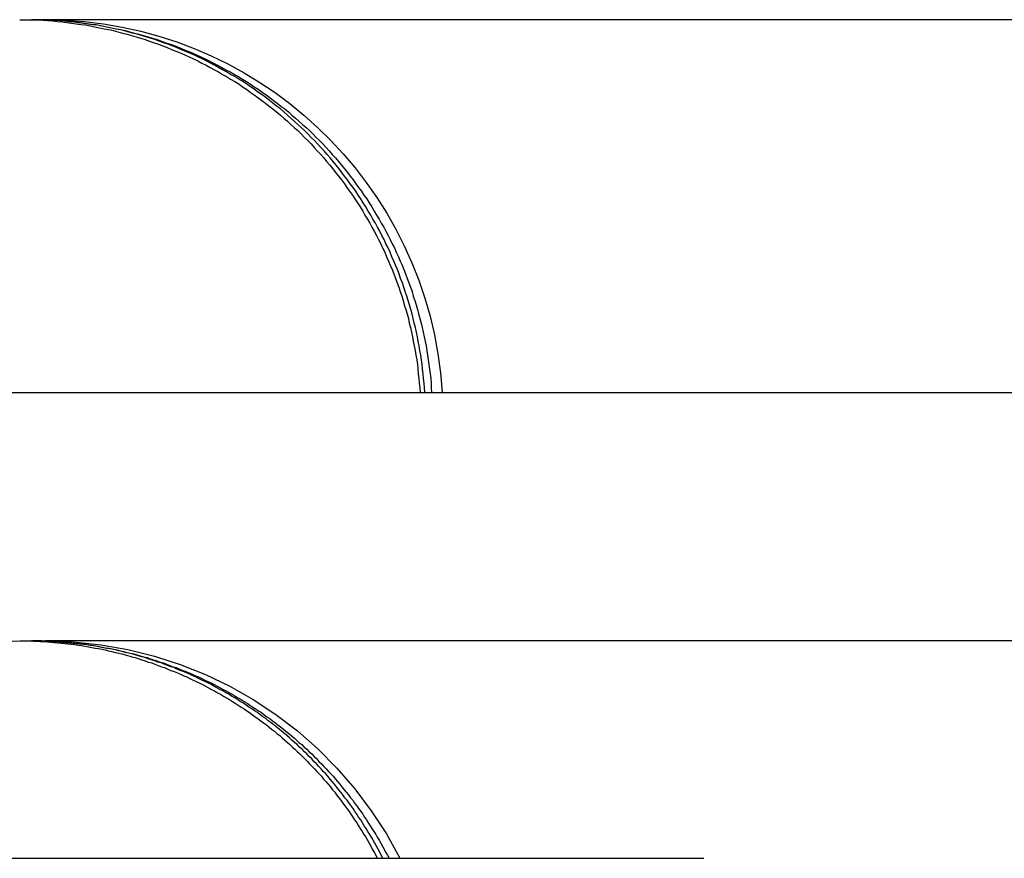
# Model space of a CAD drawing. Extents: x -25 to 760, y -460 to 230.
# Drawn here: x 135 to 138, y 227 to 230 of the extents above; entities that cross this region are included whole.
import ezdxf

# ---------------------------------------------------------------- set-up
doc = ezdxf.new("R2010")
doc.units = 0
doc.header["$LTSCALE"] = 20
doc.linetypes.add('VERDECKT', pattern=[0.375, 0.25, -0.125])
doc.layers.get('0').update_dxf_attribs({"linetype": 'CONTINUOUS'})
doc.layers.add('STEMPEL', color=3, linetype='CONTINUOUS')

# ---------------------------------------------------------------- blocks, each defined once
blk = doc.blocks.new('A$CC1EADAD6')
at = {"color": 3, "linetype": 'CONTINUOUS', "extrusion": (0, 1, -2e-16)}
for p, q in [((134.802, 229.57), (134.8847, 229.57)), ((139.1595, 229.57), (134.8847, 229.57)), ((19.5038, 228.37), (250.5615, 228.37))]:
    blk.add_line(p, q, dxfattribs=at)
at = {"color": 1, "linetype": 'VERDECKT', "extrusion": (0, 1, -2e-16)}
for p, q in [((134.802, 227.57), (134.8847, 227.57)), ((139.1595, 227.57), (134.8847, 227.57)), ((19.5038, 226.87), (250.5615, 226.87))]:
    blk.add_line(p, q, dxfattribs=at)
at = {"color": 1, "linetype": 'VERDECKT'}
for points in [[(134.802, 229.57, 0), (134.817, 229.57, 0), (134.832, 229.57, 0), (134.848, 229.569, 0), (134.863, 229.569, 0), (134.878, 229.568, 0), (134.893, 229.567, 0), (134.908, 229.566, 0), (134.923, 229.564, 0), (134.939, 229.563, 0), (134.954, 229.561, 0), (134.969, 229.559, 0), (134.984, 229.557, 0), (134.999, 229.555, 0), (135.014, 229.553, 0), (135.029, 229.55, 0), (135.044, 229.547, 0), (135.059, 229.544, 0), (135.074, 229.541, 0), (135.089, 229.538, 0), (135.103, 229.535, 0), (135.118, 229.531, 0), (135.133, 229.527, 0), (135.148, 229.523, 0), (135.162, 229.519, 0), (135.177, 229.515, 0), (135.191, 229.51, 0), (135.206, 229.506, 0), (135.22, 229.501, 0), (135.235, 229.496, 0), (135.249, 229.491, 0), (135.263, 229.486, 0), (135.277, 229.48, 0), (135.291, 229.474, 0), (135.305, 229.469, 0), (135.319, 229.463, 0), (135.333, 229.457, 0), (135.347, 229.45, 0), (135.361, 229.444, 0), (135.375, 229.437, 0), (135.388, 229.43, 0), (135.402, 229.424, 0), (135.415, 229.416, 0), (135.429, 229.409, 0), (135.442, 229.402, 0), (135.455, 229.394, 0), (135.468, 229.387, 0), (135.481, 229.379, 0), (135.494, 229.371, 0), (135.507, 229.363, 0), (135.519, 229.354, 0), (135.532, 229.346, 0), (135.544, 229.337, 0), (135.557, 229.328, 0), (135.569, 229.32, 0), (135.581, 229.31, 0), (135.593, 229.301, 0), (135.605, 229.292, 0), (135.617, 229.283, 0), (135.629, 229.273, 0), (135.641, 229.263, 0), (135.652, 229.253, 0), (135.664, 229.243, 0), (135.675, 229.233, 0), (135.686, 229.223, 0), (135.697, 229.213, 0), (135.708, 229.202, 0), (135.719, 229.191, 0), (135.729, 229.181, 0), (135.74, 229.17, 0), (135.75, 229.159, 0), (135.76, 229.148, 0), (135.771, 229.136, 0), (135.781, 229.125, 0), (135.79, 229.113, 0), (135.8, 229.102, 0), (135.81, 229.09, 0), (135.819, 229.078, 0), (135.828, 229.066, 0), (135.838, 229.054, 0), (135.847, 229.042, 0), (135.855, 229.03, 0), (135.864, 229.018, 0), (135.873, 229.005, 0), (135.881, 228.993, 0), (135.889, 228.98, 0), (135.898, 228.967, 0), (135.906, 228.954, 0), (135.913, 228.941, 0), (135.921, 228.928, 0), (135.929, 228.915, 0), (135.936, 228.902, 0), (135.943, 228.889, 0), (135.95, 228.875, 0), (135.957, 228.862, 0), (135.964, 228.848, 0), (135.97, 228.835, 0), (135.977, 228.821, 0), (135.983, 228.807, 0), (135.989, 228.793, 0), (135.995, 228.78, 0), (136.001, 228.766, 0), (136.006, 228.752, 0), (136.012, 228.737, 0), (136.017, 228.723, 0), (136.022, 228.709, 0), (136.027, 228.695, 0), (136.032, 228.68, 0), (136.036, 228.666, 0), (136.04, 228.652, 0), (136.045, 228.637, 0), (136.049, 228.623, 0), (136.053, 228.608, 0), (136.056, 228.593, 0), (136.06, 228.579, 0), (136.063, 228.564, 0), (136.066, 228.549, 0), (136.069, 228.534, 0), (136.072, 228.52, 0), (136.075, 228.505, 0), (136.077, 228.49, 0), (136.08, 228.475, 0), (136.082, 228.46, 0), (136.084, 228.445, 0), (136.085, 228.43, 0), (136.087, 228.415, 0), (136.088, 228.4, 0), (136.09, 228.385, 0), (136.091, 228.37, 0)], [(134.84, 229.57, 0), (134.855, 229.57, 0), (134.87, 229.57, 0), (134.885, 229.569, 0), (134.9, 229.569, 0), (134.916, 229.568, 0), (134.931, 229.567, 0), (134.946, 229.566, 0), (134.961, 229.564, 0), (134.976, 229.563, 0), (134.991, 229.561, 0), (135.007, 229.559, 0), (135.022, 229.557, 0), (135.037, 229.555, 0), (135.052, 229.553, 0), (135.067, 229.55, 0), (135.082, 229.547, 0), (135.097, 229.544, 0), (135.111, 229.541, 0), (135.126, 229.538, 0), (135.141, 229.535, 0), (135.156, 229.531, 0), (135.171, 229.527, 0), (135.185, 229.523, 0), (135.2, 229.519, 0), (135.215, 229.515, 0), (135.229, 229.51, 0), (135.244, 229.506, 0), (135.258, 229.501, 0), (135.272, 229.496, 0), (135.287, 229.491, 0), (135.301, 229.486, 0), (135.315, 229.48, 0), (135.329, 229.474, 0), (135.343, 229.469, 0), (135.357, 229.463, 0), (135.371, 229.457, 0), (135.385, 229.45, 0), (135.399, 229.444, 0), (135.412, 229.437, 0), (135.426, 229.43, 0), (135.439, 229.424, 0), (135.453, 229.416, 0), (135.466, 229.409, 0), (135.479, 229.402, 0), (135.493, 229.394, 0), (135.506, 229.387, 0), (135.519, 229.379, 0), (135.532, 229.371, 0), (135.544, 229.363, 0), (135.557, 229.354, 0), (135.57, 229.346, 0), (135.582, 229.337, 0), (135.595, 229.328, 0), (135.607, 229.32, 0), (135.619, 229.31, 0), (135.631, 229.301, 0), (135.643, 229.292, 0), (135.655, 229.283, 0), (135.667, 229.273, 0), (135.678, 229.263, 0), (135.69, 229.253, 0), (135.701, 229.243, 0), (135.712, 229.233, 0), (135.724, 229.223, 0), (135.735, 229.213, 0), (135.746, 229.202, 0), (135.756, 229.191, 0), (135.767, 229.181, 0), (135.778, 229.17, 0), (135.788, 229.159, 0), (135.798, 229.148, 0), (135.808, 229.136, 0), (135.818, 229.125, 0), (135.828, 229.113, 0), (135.838, 229.102, 0), (135.847, 229.09, 0), (135.857, 229.078, 0), (135.866, 229.066, 0), (135.875, 229.054, 0), (135.884, 229.042, 0), (135.893, 229.03, 0), (135.902, 229.018, 0), (135.91, 229.005, 0), (135.919, 228.993, 0), (135.927, 228.98, 0), (135.935, 228.967, 0), (135.943, 228.954, 0), (135.951, 228.941, 0), (135.959, 228.928, 0), (135.966, 228.915, 0), (135.974, 228.902, 0), (135.981, 228.889, 0), (135.988, 228.875, 0), (135.995, 228.862, 0), (136.001, 228.848, 0), (136.008, 228.835, 0), (136.014, 228.821, 0), (136.021, 228.807, 0), (136.027, 228.793, 0), (136.033, 228.78, 0), (136.038, 228.766, 0), (136.044, 228.752, 0), (136.049, 228.737, 0), (136.055, 228.723, 0), (136.06, 228.709, 0), (136.065, 228.695, 0), (136.069, 228.68, 0), (136.074, 228.666, 0), (136.078, 228.652, 0), (136.082, 228.637, 0), (136.086, 228.623, 0), (136.09, 228.608, 0), (136.094, 228.593, 0), (136.098, 228.579, 0), (136.101, 228.564, 0), (136.104, 228.549, 0), (136.107, 228.534, 0), (136.11, 228.52, 0), (136.112, 228.505, 0), (136.115, 228.49, 0), (136.117, 228.475, 0), (136.119, 228.46, 0), (136.121, 228.445, 0), (136.123, 228.43, 0), (136.125, 228.415, 0), (136.126, 228.4, 0), (136.127, 228.385, 0), (136.128, 228.37, 0)], [(136.106, 228.37, 0), (136.105, 228.385, 0), (136.104, 228.4, 0), (136.102, 228.415, 0), (136.101, 228.43, 0), (136.099, 228.445, 0), (136.097, 228.46, 0), (136.095, 228.475, 0), (136.093, 228.49, 0), (136.09, 228.505, 0), (136.088, 228.52, 0), (136.085, 228.534, 0), (136.082, 228.549, 0), (136.079, 228.564, 0), (136.076, 228.579, 0), (136.072, 228.593, 0), (136.069, 228.608, 0), (136.065, 228.623, 0), (136.061, 228.637, 0), (136.057, 228.652, 0), (136.052, 228.666, 0), (136.048, 228.68, 0), (136.043, 228.695, 0), (136.039, 228.709, 0), (136.034, 228.723, 0), (136.028, 228.737, 0), (136.023, 228.752, 0), (136.018, 228.766, 0), (136.012, 228.78, 0), (136.006, 228.793, 0), (136, 228.807, 0), (135.994, 228.821, 0), (135.988, 228.835, 0), (135.981, 228.848, 0), (135.975, 228.862, 0), (135.968, 228.875, 0), (135.961, 228.889, 0), (135.954, 228.902, 0), (135.947, 228.915, 0), (135.939, 228.928, 0), (135.932, 228.941, 0), (135.924, 228.954, 0), (135.916, 228.967, 0), (135.908, 228.98, 0), (135.9, 228.993, 0), (135.892, 229.005, 0), (135.884, 229.018, 0), (135.875, 229.03, 0), (135.866, 229.042, 0), (135.857, 229.054, 0), (135.848, 229.066, 0), (135.839, 229.078, 0), (135.83, 229.09, 0), (135.821, 229.102, 0), (135.811, 229.113, 0), (135.801, 229.125, 0), (135.792, 229.136, 0), (135.782, 229.148, 0), (135.771, 229.159, 0), (135.761, 229.17, 0), (135.751, 229.181, 0), (135.74, 229.191, 0), (135.73, 229.202, 0), (135.719, 229.213, 0), (135.708, 229.223, 0), (135.697, 229.233, 0), (135.686, 229.243, 0), (135.675, 229.253, 0), (135.664, 229.263, 0), (135.652, 229.273, 0), (135.641, 229.283, 0), (135.629, 229.292, 0), (135.617, 229.301, 0), (135.606, 229.31, 0), (135.594, 229.32, 0), (135.582, 229.328, 0), (135.569, 229.337, 0), (135.557, 229.346, 0), (135.545, 229.354, 0), (135.532, 229.363, 0), (135.52, 229.371, 0), (135.507, 229.379, 0), (135.494, 229.387, 0), (135.481, 229.394, 0), (135.468, 229.402, 0), (135.455, 229.409, 0), (135.442, 229.416, 0), (135.429, 229.424, 0), (135.416, 229.43, 0), (135.402, 229.437, 0), (135.389, 229.444, 0), (135.375, 229.45, 0), (135.362, 229.457, 0), (135.348, 229.463, 0), (135.334, 229.469, 0), (135.321, 229.474, 0), (135.307, 229.48, 0), (135.293, 229.486, 0), (135.279, 229.491, 0), (135.265, 229.496, 0), (135.251, 229.501, 0), (135.237, 229.506, 0), (135.222, 229.51, 0), (135.208, 229.515, 0), (135.194, 229.519, 0), (135.179, 229.523, 0), (135.165, 229.527, 0), (135.15, 229.531, 0), (135.136, 229.535, 0), (135.121, 229.538, 0), (135.107, 229.541, 0), (135.092, 229.544, 0), (135.077, 229.547, 0), (135.063, 229.55, 0), (135.048, 229.553, 0), (135.033, 229.555, 0), (135.018, 229.557, 0), (135.004, 229.559, 0), (134.989, 229.561, 0), (134.974, 229.563, 0), (134.959, 229.564, 0), (134.944, 229.566, 0), (134.929, 229.567, 0), (134.914, 229.568, 0), (134.899, 229.569, 0), (134.884, 229.569, 0), (134.87, 229.57, 0), (134.855, 229.57, 0), (134.84, 229.57, 0)], [(134.802, 227.57, 0), (134.813, 227.57, 0), (134.824, 227.57, 0), (134.835, 227.57, 0), (134.846, 227.569, 0), (134.857, 227.569, 0), (134.869, 227.568, 0), (134.88, 227.568, 0), (134.891, 227.567, 0), (134.902, 227.566, 0), (134.913, 227.565, 0), (134.924, 227.564, 0), (134.935, 227.563, 0), (134.946, 227.562, 0), (134.957, 227.561, 0), (134.968, 227.559, 0), (134.979, 227.558, 0), (134.99, 227.556, 0), (135.001, 227.555, 0), (135.012, 227.553, 0), (135.023, 227.551, 0), (135.034, 227.549, 0), (135.045, 227.547, 0), (135.056, 227.545, 0), (135.066, 227.543, 0), (135.077, 227.541, 0), (135.088, 227.538, 0), (135.099, 227.536, 0), (135.11, 227.533, 0), (135.121, 227.53, 0), (135.131, 227.528, 0), (135.142, 227.525, 0), (135.153, 227.522, 0), (135.163, 227.519, 0), (135.174, 227.516, 0), (135.185, 227.512, 0), (135.195, 227.509, 0), (135.206, 227.506, 0), (135.216, 227.502, 0), (135.227, 227.499, 0), (135.237, 227.495, 0), (135.248, 227.491, 0), (135.258, 227.487, 0), (135.268, 227.484, 0), (135.279, 227.479, 0), (135.289, 227.475, 0), (135.299, 227.471, 0), (135.31, 227.467, 0), (135.32, 227.463, 0), (135.33, 227.458, 0), (135.34, 227.454, 0), (135.35, 227.449, 0), (135.36, 227.444, 0), (135.37, 227.439, 0), (135.38, 227.435, 0), (135.39, 227.43, 0), (135.4, 227.424, 0), (135.41, 227.419, 0), (135.419, 227.414, 0), (135.429, 227.409, 0), (135.439, 227.403, 0), (135.448, 227.398, 0), (135.458, 227.392, 0), (135.468, 227.387, 0), (135.477, 227.381, 0), (135.487, 227.375, 0), (135.496, 227.369, 0), (135.505, 227.363, 0), (135.515, 227.357, 0), (135.524, 227.351, 0), (135.533, 227.345, 0), (135.542, 227.339, 0), (135.551, 227.332, 0), (135.56, 227.326, 0), (135.569, 227.32, 0), (135.578, 227.313, 0), (135.587, 227.306, 0), (135.596, 227.3, 0), (135.604, 227.293, 0), (135.613, 227.286, 0), (135.622, 227.279, 0), (135.63, 227.272, 0), (135.639, 227.265, 0), (135.647, 227.258, 0), (135.655, 227.25, 0), (135.664, 227.243, 0), (135.672, 227.236, 0), (135.68, 227.228, 0), (135.688, 227.221, 0), (135.696, 227.213, 0), (135.704, 227.206, 0), (135.712, 227.198, 0), (135.72, 227.19, 0), (135.728, 227.182, 0), (135.735, 227.174, 0), (135.743, 227.166, 0), (135.751, 227.158, 0), (135.758, 227.15, 0), (135.766, 227.142, 0), (135.773, 227.134, 0), (135.78, 227.125, 0), (135.787, 227.117, 0), (135.795, 227.109, 0), (135.802, 227.1, 0), (135.809, 227.091, 0), (135.816, 227.083, 0), (135.822, 227.074, 0), (135.829, 227.065, 0), (135.836, 227.057, 0), (135.842, 227.048, 0), (135.849, 227.039, 0), (135.855, 227.03, 0), (135.862, 227.021, 0), (135.868, 227.012, 0), (135.874, 227.003, 0), (135.88, 226.994, 0), (135.887, 226.984, 0), (135.893, 226.975, 0), (135.898, 226.966, 0), (135.904, 226.956, 0), (135.91, 226.947, 0), (135.916, 226.938, 0), (135.921, 226.928, 0), (135.927, 226.919, 0), (135.932, 226.909, 0), (135.937, 226.899, 0), (135.943, 226.89, 0), (135.948, 226.88, 0), (135.953, 226.87, 0)], [(134.84, 227.57, 0), (134.851, 227.57, 0), (134.862, 227.57, 0), (134.873, 227.57, 0), (134.884, 227.569, 0), (134.895, 227.569, 0), (134.906, 227.568, 0), (134.917, 227.568, 0), (134.928, 227.567, 0), (134.939, 227.566, 0), (134.951, 227.565, 0), (134.962, 227.564, 0), (134.973, 227.563, 0), (134.984, 227.562, 0), (134.995, 227.561, 0), (135.006, 227.559, 0), (135.017, 227.558, 0), (135.028, 227.556, 0), (135.039, 227.555, 0), (135.05, 227.553, 0), (135.061, 227.551, 0), (135.072, 227.549, 0), (135.082, 227.547, 0), (135.093, 227.545, 0), (135.104, 227.543, 0), (135.115, 227.541, 0), (135.126, 227.538, 0), (135.137, 227.536, 0), (135.147, 227.533, 0), (135.158, 227.53, 0), (135.169, 227.528, 0), (135.18, 227.525, 0), (135.19, 227.522, 0), (135.201, 227.519, 0), (135.212, 227.516, 0), (135.222, 227.512, 0), (135.233, 227.509, 0), (135.243, 227.506, 0), (135.254, 227.502, 0), (135.265, 227.499, 0), (135.275, 227.495, 0), (135.285, 227.491, 0), (135.296, 227.487, 0), (135.306, 227.484, 0), (135.317, 227.479, 0), (135.327, 227.475, 0), (135.337, 227.471, 0), (135.347, 227.467, 0), (135.357, 227.463, 0), (135.368, 227.458, 0), (135.378, 227.454, 0), (135.388, 227.449, 0), (135.398, 227.444, 0), (135.408, 227.439, 0), (135.418, 227.435, 0), (135.428, 227.43, 0), (135.438, 227.424, 0), (135.447, 227.419, 0), (135.457, 227.414, 0), (135.467, 227.409, 0), (135.477, 227.403, 0), (135.486, 227.398, 0), (135.496, 227.392, 0), (135.505, 227.387, 0), (135.515, 227.381, 0), (135.524, 227.375, 0), (135.534, 227.369, 0), (135.543, 227.363, 0), (135.552, 227.357, 0), (135.561, 227.351, 0), (135.571, 227.345, 0), (135.58, 227.339, 0), (135.589, 227.332, 0), (135.598, 227.326, 0), (135.607, 227.32, 0), (135.616, 227.313, 0), (135.625, 227.306, 0), (135.633, 227.3, 0), (135.642, 227.293, 0), (135.651, 227.286, 0), (135.659, 227.279, 0), (135.668, 227.272, 0), (135.676, 227.265, 0), (135.685, 227.258, 0), (135.693, 227.25, 0), (135.701, 227.243, 0), (135.71, 227.236, 0), (135.718, 227.228, 0), (135.726, 227.221, 0), (135.734, 227.213, 0), (135.742, 227.206, 0), (135.75, 227.198, 0), (135.758, 227.19, 0), (135.765, 227.182, 0), (135.773, 227.174, 0), (135.781, 227.166, 0), (135.788, 227.158, 0), (135.796, 227.15, 0), (135.803, 227.142, 0), (135.811, 227.134, 0), (135.818, 227.125, 0), (135.825, 227.117, 0), (135.832, 227.109, 0), (135.839, 227.1, 0), (135.846, 227.091, 0), (135.853, 227.083, 0), (135.86, 227.074, 0), (135.867, 227.065, 0), (135.874, 227.057, 0), (135.88, 227.048, 0), (135.887, 227.039, 0), (135.893, 227.03, 0), (135.9, 227.021, 0), (135.906, 227.012, 0), (135.912, 227.003, 0), (135.918, 226.994, 0), (135.924, 226.984, 0), (135.93, 226.975, 0), (135.936, 226.966, 0), (135.942, 226.956, 0), (135.948, 226.947, 0), (135.953, 226.938, 0), (135.959, 226.928, 0), (135.964, 226.919, 0), (135.97, 226.909, 0), (135.975, 226.899, 0), (135.98, 226.89, 0), (135.986, 226.88, 0), (135.991, 226.87, 0)], [(135.971, 226.87, 0), (135.966, 226.88, 0), (135.961, 226.89, 0), (135.956, 226.899, 0), (135.95, 226.909, 0), (135.945, 226.919, 0), (135.94, 226.928, 0), (135.934, 226.938, 0), (135.929, 226.947, 0), (135.923, 226.956, 0), (135.917, 226.966, 0), (135.911, 226.975, 0), (135.905, 226.984, 0), (135.9, 226.994, 0), (135.893, 227.003, 0), (135.887, 227.012, 0), (135.881, 227.021, 0), (135.875, 227.03, 0), (135.869, 227.039, 0), (135.862, 227.048, 0), (135.856, 227.057, 0), (135.849, 227.065, 0), (135.842, 227.074, 0), (135.836, 227.083, 0), (135.829, 227.091, 0), (135.822, 227.1, 0), (135.815, 227.109, 0), (135.808, 227.117, 0), (135.801, 227.125, 0), (135.794, 227.134, 0), (135.787, 227.142, 0), (135.779, 227.15, 0), (135.772, 227.158, 0), (135.765, 227.166, 0), (135.757, 227.174, 0), (135.749, 227.182, 0), (135.742, 227.19, 0), (135.734, 227.198, 0), (135.726, 227.206, 0), (135.719, 227.213, 0), (135.711, 227.221, 0), (135.703, 227.228, 0), (135.695, 227.236, 0), (135.687, 227.243, 0), (135.678, 227.25, 0), (135.67, 227.258, 0), (135.662, 227.265, 0), (135.654, 227.272, 0), (135.645, 227.279, 0), (135.637, 227.286, 0), (135.628, 227.293, 0), (135.62, 227.3, 0), (135.611, 227.306, 0), (135.602, 227.313, 0), (135.594, 227.32, 0), (135.585, 227.326, 0), (135.576, 227.332, 0), (135.567, 227.339, 0), (135.558, 227.345, 0), (135.549, 227.351, 0), (135.54, 227.357, 0), (135.531, 227.363, 0), (135.522, 227.369, 0), (135.512, 227.375, 0), (135.503, 227.381, 0), (135.494, 227.387, 0), (135.484, 227.392, 0), (135.475, 227.398, 0), (135.466, 227.403, 0), (135.456, 227.409, 0), (135.446, 227.414, 0), (135.437, 227.419, 0), (135.427, 227.424, 0), (135.418, 227.43, 0), (135.408, 227.435, 0), (135.398, 227.439, 0), (135.388, 227.444, 0), (135.378, 227.449, 0), (135.368, 227.454, 0), (135.359, 227.458, 0), (135.349, 227.463, 0), (135.339, 227.467, 0), (135.328, 227.471, 0), (135.318, 227.475, 0), (135.308, 227.479, 0), (135.298, 227.484, 0), (135.288, 227.487, 0), (135.278, 227.491, 0), (135.267, 227.495, 0), (135.257, 227.499, 0), (135.247, 227.502, 0), (135.237, 227.506, 0), (135.226, 227.509, 0), (135.216, 227.512, 0), (135.205, 227.516, 0), (135.195, 227.519, 0), (135.184, 227.522, 0), (135.174, 227.525, 0), (135.163, 227.528, 0), (135.153, 227.53, 0), (135.142, 227.533, 0), (135.132, 227.536, 0), (135.121, 227.538, 0), (135.11, 227.541, 0), (135.1, 227.543, 0), (135.089, 227.545, 0), (135.078, 227.547, 0), (135.067, 227.549, 0), (135.057, 227.551, 0), (135.046, 227.553, 0), (135.035, 227.555, 0), (135.024, 227.556, 0), (135.014, 227.558, 0), (135.003, 227.559, 0), (134.992, 227.561, 0), (134.981, 227.562, 0), (134.97, 227.563, 0), (134.959, 227.564, 0), (134.949, 227.565, 0), (134.938, 227.566, 0), (134.927, 227.567, 0), (134.916, 227.568, 0), (134.905, 227.568, 0), (134.894, 227.569, 0), (134.883, 227.569, 0), (134.872, 227.57, 0), (134.861, 227.57, 0), (134.851, 227.57, 0), (134.84, 227.57, 0)]]:
    blk.add_polyline3d(points, dxfattribs=at)
at = {"color": 3, "linetype": 'CONTINUOUS', "extrusion": (0, -2e-16, -1)}
blk.add_arc((-134.8847, 228.29), 1.28, 90, 176.4167, dxfattribs=at)
at = {"color": 1, "linetype": 'VERDECKT', "extrusion": (0, -2e-16, -1)}
for centre, start, end in [((-134.802, 226.29), 26.9444, 90), ((-134.8847, 226.29), 90, 153.0556)]:
    blk.add_arc(centre, 1.28, start, end, dxfattribs=at)

msp = doc.modelspace()

# ---------------------------------------------------------------- block references
at = {"layer": 'STEMPEL'}
msp.add_blockref('A$CC1EADAD6', (0, 0), dxfattribs=at)

doc.saveas('drawing.dxf')
